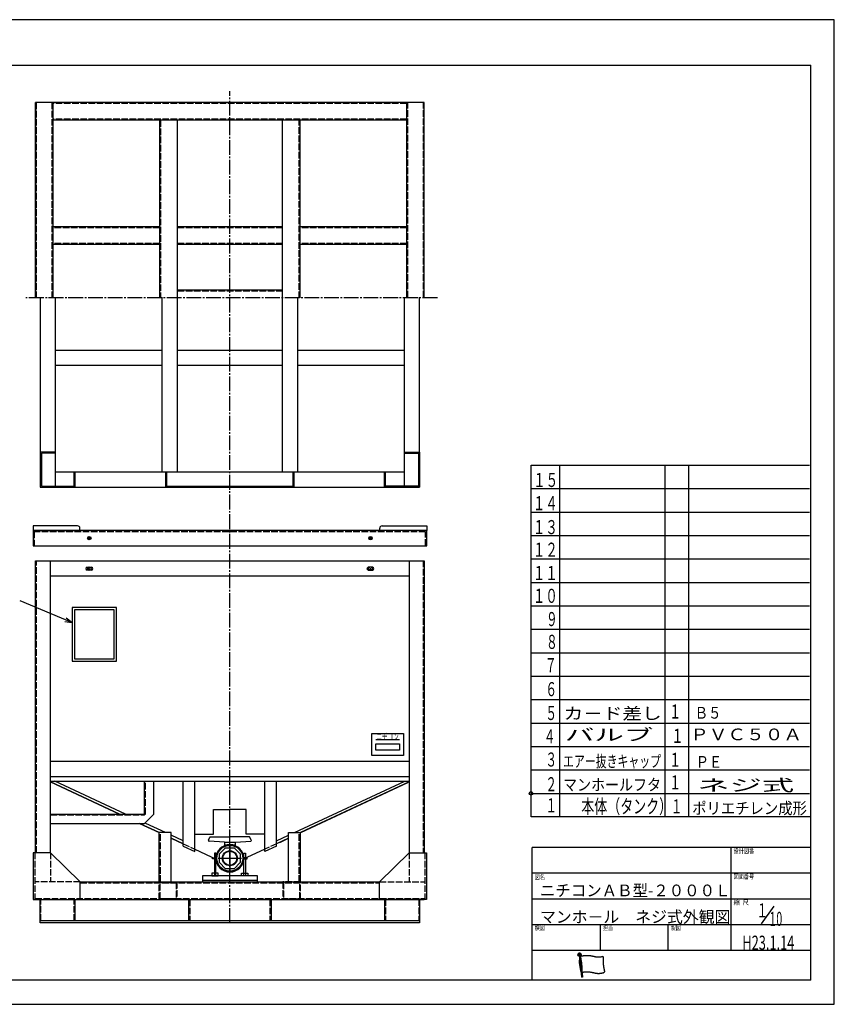
# Model space of a CAD drawing. Extents: x -2970 to 2970, y -2100 to 2100.
# Drawn here: x -507 to 2970, y -2100 to 2100 of the extents above; entities that cross this region are included whole.
import ezdxf
from ezdxf.enums import TextEntityAlignment as Align

# ---------------------------------------------------------------- set-up
doc = ezdxf.new("R2010")
doc.units = 0
doc.header["$LTSCALE"] = 10
doc.header["$MEASUREMENT"] = 0
doc.header["$PDMODE"] = 32
doc.header["$PDSIZE"] = 15
for name, pattern in [('1点鎖線A', [8.4, 6.3, -0.7, 0.7, -0.7]), ('点線A', [1.4, 0.7, -0.7]), ('破線A', [3.5, 2.8, -0.7])]:
    doc.linetypes.add(name, pattern=pattern)
for name, color, linetype in [('寸法線', 29, 'CONTINUOUS'), ('文字', 13, 'CONTINUOUS'), ('補助線', 1, '点線A'), ('ﾚｲﾔ1', 7, 'CONTINUOUS'), ('ﾚｲﾔ11_ﾊｯﾁﾝｸﾞ_', 191, 'CONTINUOUS'), ('ﾚｲﾔ1_図形線、太_', 141, 'CONTINUOUS'), ('ﾚｲﾔ2_図形線、細_', 115, 'CONTINUOUS'), ('ﾚｲﾔ3', 15, 'CONTINUOUS'), ('ﾚｲﾔ5', 2, 'CONTINUOUS'), ('ﾚｲﾔ9__文字_', 147, 'CONTINUOUS')]:
    doc.layers.add(name, color=color, linetype=linetype)
doc.styles.add('TEXTSTYLE13', font='MONOTXT', dxfattribs={"width": 0.888889, "height": 20, "bigfont": 'BIGFONT'})
doc.styles.add('TEXTSTYLE14', font='MONOTXT', dxfattribs={"width": 0.888889, "height": 20, "bigfont": 'BIGFONT'})
doc.styles.add('TEXTSTYLE16', font='MONOTXT', dxfattribs={"width": 0.888889, "height": 20, "bigfont": 'BIGFONT'})
doc.styles.add('TEXTSTYLE17', font='MONOTXT', dxfattribs={"width": 0.888889, "height": 20, "bigfont": 'BIGFONT'})
doc.styles.add('TEXTSTYLE18', font='MONOTXT', dxfattribs={"width": 0.888889, "height": 20, "bigfont": 'BIGFONT'})
doc.styles.add('TEXTSTYLE19', font='MONOTXT', dxfattribs={"width": 0.888889, "height": 20, "bigfont": 'BIGFONT'})
doc.styles.add('TEXTSTYLE20', font='MONOTXT', dxfattribs={"width": 0.888889, "height": 20, "bigfont": 'BIGFONT'})
doc.styles.add('TEXTSTYLE27', font='MONOTXT', dxfattribs={"width": 0.8, "height": 50, "bigfont": 'BIGFONT'})
doc.styles.add('TEXTSTYLE28', font='MONOTXT', dxfattribs={"width": 0.888889, "height": 60, "bigfont": 'BIGFONT'})
doc.styles.add('TEXTSTYLE29', font='MONOTXT', dxfattribs={"width": 0.888889, "height": 60, "bigfont": 'BIGFONT'})
doc.styles.add('TEXTSTYLE30', font='MONOTXT', dxfattribs={"width": 0.888889, "height": 60, "bigfont": 'BIGFONT'})
doc.styles.add('TEXTSTYLE31', font='MONOTXT', dxfattribs={"width": 0.888889, "height": 60, "bigfont": 'BIGFONT'})
doc.styles.add('TEXTSTYLE32', font='MONOTXT', dxfattribs={"width": 0.888889, "height": 60, "bigfont": 'BIGFONT'})
doc.styles.add('TEXTSTYLE33', font='MONOTXT', dxfattribs={"width": 0.888889, "height": 60, "bigfont": 'BIGFONT'})
doc.styles.add('TEXTSTYLE34', font='MONOTXT', dxfattribs={"width": 0.888889, "height": 60, "bigfont": 'BIGFONT'})
doc.styles.add('TEXTSTYLE35', font='MONOTXT', dxfattribs={"width": 0.888889, "height": 60, "bigfont": 'BIGFONT'})
doc.styles.add('TEXTSTYLE36', font='MONOTXT', dxfattribs={"width": 0.888889, "height": 60, "bigfont": 'BIGFONT'})
doc.styles.add('TEXTSTYLE37', font='MONOTXT', dxfattribs={"width": 0.888889, "height": 60, "bigfont": 'BIGFONT'})
doc.styles.add('TEXTSTYLE38', font='MONOTXT', dxfattribs={"width": 0.888889, "height": 60, "bigfont": 'BIGFONT'})
doc.styles.add('TEXTSTYLE39', font='MONOTXT', dxfattribs={"width": 0.888889, "height": 60, "bigfont": 'BIGFONT'})
doc.styles.add('TEXTSTYLE40', font='MONOTXT', dxfattribs={"width": 0.888889, "height": 60, "bigfont": 'BIGFONT'})
doc.styles.add('TEXTSTYLE41', font='MONOTXT', dxfattribs={"width": 0.888889, "height": 60, "bigfont": 'BIGFONT'})
doc.styles.add('TEXTSTYLE42', font='MONOTXT', dxfattribs={"width": 0.888889, "height": 60, "bigfont": 'BIGFONT'})
doc.styles.add('TEXTSTYLE43', font='MONOTXT', dxfattribs={"width": 0.888889, "height": 60, "bigfont": 'BIGFONT'})
doc.styles.add('TEXTSTYLE44', font='MONOTXT', dxfattribs={"width": 0.888889, "height": 60, "bigfont": 'BIGFONT'})
doc.styles.add('TEXTSTYLE45', font='MONOTXT', dxfattribs={"width": 0.8, "height": 50, "bigfont": 'BIGFONT'})
doc.styles.add('TEXTSTYLE46', font='MONOTXT', dxfattribs={"width": 0.8, "height": 50, "bigfont": 'BIGFONT'})
doc.styles.add('TEXTSTYLE47', font='MONOTXT', dxfattribs={"width": 0.8, "height": 50, "bigfont": 'BIGFONT'})
doc.styles.add('TEXTSTYLE49', font='MONOTXT', dxfattribs={"width": 0.888889, "height": 60, "bigfont": 'BIGFONT'})
doc.styles.add('TEXTSTYLE50', font='MONOTXT', dxfattribs={"width": 0.8, "height": 50, "bigfont": 'BIGFONT'})
doc.styles.add('TEXTSTYLE51', font='MONOTXT', dxfattribs={"width": 0.888889, "height": 60, "bigfont": 'BIGFONT'})
doc.styles.add('TEXTSTYLE52', font='MONOTXT', dxfattribs={"width": 0.888889, "height": 60, "bigfont": 'BIGFONT'})
doc.styles.add('TEXTSTYLE54', font='MONOTXT', dxfattribs={"width": 0.8, "height": 50, "bigfont": 'BIGFONT'})
doc.styles.add('TEXTSTYLE55', font='MONOTXT', dxfattribs={"width": 0.8, "height": 50, "bigfont": 'BIGFONT'})
doc.styles.add('TEXTSTYLE56', font='MONOTXT', dxfattribs={"width": 0.8, "height": 50, "bigfont": 'BIGFONT'})
doc.styles.add('TEXTSTYLE57', font='MONOTXT', dxfattribs={"height": 60, "bigfont": 'BIGFONT'})
doc.styles.add('TEXTSTYLE58', font='MONOTXT', dxfattribs={"height": 60, "bigfont": 'BIGFONT'})
doc.styles.add('TEXTSTYLE60', font='MONOTXT', dxfattribs={"height": 60, "bigfont": 'BIGFONT'})
doc.styles.add('TEXTSTYLE62', font='MONOTXT', dxfattribs={"width": 0.888889, "height": 60, "bigfont": 'BIGFONT'})
doc.styles.add('TEXTSTYLE63', font='MONOTXT', dxfattribs={"width": 0.888889, "height": 60, "bigfont": 'BIGFONT'})
doc.styles.add('TEXTSTYLE65', font='MONOTXT', dxfattribs={"width": 0.8, "height": 50, "bigfont": 'BIGFONT'})
doc.styles.add('TEXTSTYLE66', font='MONOTXT', dxfattribs={"width": 0.888889, "height": 50, "bigfont": 'BIGFONT'})
doc.styles.add('TEXTSTYLE67', font='MONOTXT', dxfattribs={"width": 0.888889, "height": 50, "bigfont": 'BIGFONT'})
doc.styles.add('TEXTSTYLE89', font='MONOTXT', dxfattribs={"width": 0.888889, "height": 30, "bigfont": 'BIGFONT'})

# ---------------------------------------------------------------- blocks, each defined once
blk = doc.blocks.new('HAT_0001', base_point=(1840.25, -1853.75))
at = {"layer": 'ﾚｲﾔ11_ﾊｯﾁﾝｸﾞ_'}
for p, q in [((1833.25, -1854), (1840.5, -1846.75)), ((1833.5, -1855.5), (1841.75, -1847)), ((1833.5, -1854.75), (1841.25, -1847)), ((1833.5, -1853), (1839.5, -1847)), ((1833.5, -1852), (1838.5, -1847.25)), ((1833.75, -1856), (1842.5, -1847.25)), ((1834, -1856.75), (1843, -1847.5)), ((1834.25, -1857.25), (1843.75, -1847.75)), ((1834.25, -1850.5), (1837, -1847.75)), ((1834.5, -1857.75), (1844.25, -1848)), ((1836.25, -1848), (1846, -1857.75)), ((1837, -1847.75), (1846.5, -1857.25)), ((1837.5, -1847.5), (1846.75, -1856.75)), ((1838, -1847.25), (1847, -1856)), ((1838.75, -1847), (1847, -1855.5)), ((1839.5, -1847), (1847.25, -1854.75)), ((1840.25, -1846.75), (1847.25, -1854)), ((1841, -1847), (1847.25, -1853)), ((1842, -1847), (1847, -1852)), ((1843.5, -1847.5), (1846.5, -1850.75)), ((1833.25, -1853.25), (1840.75, -1860.75)), ((1833.25, -1854), (1840, -1860.75)), ((1833.5, -1851.75), (1842.25, -1860.5)), ((1833.5, -1852.5), (1841.5, -1860.75)), ((1833.5, -1855), (1839, -1860.75)), ((1833.75, -1851.25), (1842.75, -1860.25)), ((1833.75, -1856.25), (1838, -1860.5)), ((1834, -1850.75), (1843.5, -1860)), ((1834.25, -1850.25), (1844, -1859.75)), ((1834.5, -1858), (1836.25, -1859.5)), ((1834.75, -1858.25), (1844.75, -1848.5)), ((1834.75, -1849.75), (1844.5, -1859.5)), ((1835, -1849.25), (1845, -1859)), ((1835.25, -1858.75), (1845, -1848.75)), ((1835.5, -1848.75), (1845.25, -1858.75)), ((1835.75, -1859), (1845.5, -1849.25)), ((1836, -1848.5), (1845.75, -1858.25)), ((1836.25, -1859.5), (1846, -1849.75)), ((1836.5, -1859.75), (1846.25, -1850.25)), ((1837.25, -1860), (1846.5, -1850.75)), ((1837.75, -1860.25), (1846.75, -1851.25)), ((1838.25, -1860.5), (1847, -1851.75)), ((1839, -1860.75), (1847.25, -1852.5)), ((1839.75, -1860.75), (1847.25, -1853.25)), ((1840.5, -1860.75), (1847.25, -1854)), ((1841.5, -1860.75), (1847.25, -1855)), ((1842.5, -1860.5), (1847, -1856)), ((1844.25, -1859.75), (1846.25, -1857.75))]:
    blk.add_line(p, q, dxfattribs=at)
blk = doc.blocks.new('HAT_0002', base_point=(1846.75, -1904.62))
at = {"layer": 'ﾚｲﾔ11_ﾊｯﾁﾝｸﾞ_'}
for p, q in [((1840.25, -1861), (1840.5, -1860.75)), ((1840.25, -1861.25), (1844.75, -1865.5)), ((1840.5, -1863.25), (1844.25, -1859.75)), ((1840.5, -1862.5), (1843, -1860.25)), ((1840.5, -1861.75), (1841.75, -1860.5)), ((1840.5, -1862), (1844.75, -1866.5)), ((1840.5, -1863), (1845, -1867.25)), ((1840.5, -1864), (1845, -1868.25)), ((1840.75, -1864), (1844.25, -1860.5)), ((1840.75, -1860.75), (1844.5, -1864.5)), ((1840.75, -1864.75), (1844.25, -1861.25)), ((1840.75, -1865.5), (1844.5, -1862)), ((1840.75, -1864.75), (1845, -1869.25)), ((1840.75, -1865.75), (1845.25, -1870.25)), ((1841, -1866.25), (1844.5, -1862.75)), ((1841, -1867), (1844.5, -1863.5)), ((1841, -1867.75), (1844.5, -1864.25)), ((1841, -1866.75), (1845.25, -1871)), ((1841, -1867.5), (1845.25, -1872)), ((1841, -1868.5), (1845.5, -1873)), ((1841.25, -1868.5), (1844.75, -1865)), ((1841.25, -1869.25), (1844.75, -1865.75)), ((1841.25, -1870), (1844.75, -1866.5)), ((1841.25, -1870.75), (1845, -1867.25)), ((1841.25, -1869.5), (1845.5, -1873.75)), ((1841.25, -1870.5), (1845.75, -1874.75)), ((1841.25, -1871.25), (1845.75, -1875.75)), ((1841.5, -1860.5), (1844.5, -1863.75)), ((1841.5, -1871.5), (1845, -1868)), ((1841.5, -1872.5), (1845, -1868.75)), ((1841.5, -1873), (1845.25, -1869.5)), ((1841.5, -1872.25), (1845.75, -1876.75)), ((1841.5, -1873.25), (1846, -1877.5)), ((1841.75, -1874), (1845.25, -1870.25)), ((1841.75, -1874.75), (1845.25, -1871)), ((1841.75, -1875.5), (1845.5, -1871.75)), ((1841.75, -1874), (1846, -1878.5)), ((1841.75, -1875), (1846, -1879.5)), ((1841.75, -1876), (1846.25, -1880.25)), ((1842, -1860.25), (1844.5, -1862.75)), ((1842, -1876.25), (1845.5, -1872.5)), ((1842, -1877), (1845.5, -1873.25)), ((1842, -1877.75), (1845.75, -1874)), ((1842, -1878.5), (1845.75, -1874.75)), ((1842, -1877), (1846.25, -1881.25)), ((1842, -1877.75), (1846.5, -1882.25)), ((1842, -1878.75), (1846.5, -1883.25)), ((1842.25, -1879.25), (1845.75, -1875.5)), ((1842.25, -1880), (1845.75, -1876.25)), ((1842.25, -1879.75), (1846.5, -1884)), ((1842.25, -1880.5), (1846.75, -1885)), ((1842.5, -1880.75), (1846, -1877)), ((1842.5, -1881.5), (1846, -1878)), ((1842.5, -1882.25), (1846, -1878.5)), ((1842.5, -1883), (1846.25, -1879.25)), ((1842.5, -1881.5), (1846.75, -1886)), ((1842.5, -1882.5), (1847, -1886.75)), ((1842.5, -1883.5), (1847, -1887.75)), ((1842.75, -1860.25), (1844.25, -1861.75)), ((1842.75, -1883.75), (1846.25, -1880.25)), ((1842.75, -1884.5), (1846.25, -1881)), ((1842.75, -1885.25), (1846.5, -1881.75)), ((1842.75, -1884.25), (1847, -1888.75)), ((1842.75, -1885.25), (1847.25, -1889.75)), ((1842.75, -1886.25), (1847.25, -1890.5)), ((1843, -1886), (1846.5, -1882.5)), ((1843, -1886.75), (1846.5, -1883.25)), ((1843, -1887.5), (1846.75, -1884)), ((1843, -1888.25), (1846.75, -1884.75)), ((1843, -1887), (1847.25, -1891.5)), ((1843, -1888), (1847.5, -1892.5)), ((1843.25, -1860), (1844.25, -1861)), ((1843.25, -1889), (1846.75, -1885.5)), ((1843.25, -1889.75), (1846.75, -1886.25)), ((1843.25, -1890.5), (1847, -1887)), ((1843.25, -1889), (1847.5, -1893.25)), ((1843.25, -1890), (1847.75, -1894.25)), ((1843.5, -1891.25), (1847, -1887.75)), ((1843.5, -1892), (1847, -1888.5)), ((1843.5, -1892.75), (1847.25, -1889.25)), ((1843.75, -1893.5), (1847.25, -1890)), ((1844, -1859.75), (1844, -1860)), ((1843.25, -1890.75), (1847.75, -1895.25)), ((1843.5, -1891.75), (1847.75, -1896)), ((1843.5, -1892.75), (1848, -1897)), ((1843.5, -1893.5), (1848, -1898)), ((1843.75, -1894.25), (1847.25, -1890.75)), ((1843.75, -1895), (1847.5, -1891.5)), ((1843.75, -1894.5), (1848, -1899)), ((1843.75, -1895.5), (1848.25, -1899.75)), ((1844, -1895.75), (1847.5, -1892.25)), ((1844, -1896.5), (1847.5, -1893)), ((1844, -1897.25), (1847.75, -1893.75)), ((1844, -1896.25), (1848.25, -1900.75)), ((1844, -1897.25), (1848.5, -1901.75)), ((1844, -1898.25), (1848.5, -1902.5)), ((1844.25, -1898), (1847.75, -1894.5)), ((1844.25, -1898.75), (1847.75, -1895.25)), ((1844.25, -1899.5), (1847.75, -1896)), ((1844.25, -1899.25), (1848.5, -1903.5)), ((1844.25, -1900), (1848.75, -1904.5)), ((1844.5, -1900.25), (1848, -1896.75)), ((1844.5, -1901), (1848, -1897.5)), ((1844.5, -1901.75), (1848, -1898.25)), ((1844.5, -1902.5), (1848.25, -1899)), ((1844.5, -1901), (1848.75, -1905.5)), ((1844.5, -1902), (1848.75, -1906.25)), ((1844.5, -1902.75), (1849, -1907.25)), ((1844.75, -1903.25), (1848.25, -1899.75)), ((1844.75, -1904), (1848.25, -1900.5)), ((1844.75, -1904.75), (1848.5, -1901.25)), ((1844.75, -1903.75), (1849, -1908.25)), ((1844.75, -1904.75), (1849.25, -1909)), ((1844.75, -1905.75), (1849.25, -1910)), ((1845, -1905.5), (1848.5, -1902)), ((1845, -1906.25), (1848.5, -1902.75)), ((1845, -1907), (1848.75, -1903.5)), ((1845, -1906.5), (1849.25, -1911)), ((1845, -1907.5), (1849.5, -1912)), ((1845.25, -1908), (1848.75, -1904.25)), ((1845.25, -1908.75), (1848.75, -1905)), ((1845.25, -1909.5), (1848.75, -1905.75)), ((1845.25, -1908.5), (1849.5, -1912.75)), ((1845.25, -1909.25), (1849.75, -1913.75)), ((1845.25, -1910.25), (1849.75, -1914.75)), ((1845.5, -1910.25), (1849, -1906.5)), ((1845.5, -1911), (1849, -1907.25)), ((1845.5, -1911.75), (1849, -1908)), ((1845.5, -1912.5), (1849.25, -1908.75)), ((1845.5, -1911.25), (1849.75, -1915.5)), ((1845.5, -1912.25), (1850, -1916.5)), ((1845.5, -1913), (1850, -1917.5)), ((1845.75, -1913.25), (1849.25, -1909.5)), ((1845.75, -1914), (1849.25, -1910.25)), ((1845.75, -1914.75), (1849.5, -1911)), ((1845.75, -1914), (1850, -1918.5)), ((1845.75, -1915), (1850.25, -1919.25)), ((1846, -1915.5), (1849.5, -1912)), ((1846, -1916.25), (1849.5, -1912.5)), ((1846, -1917), (1849.75, -1913.5)), ((1846, -1915.75), (1850.25, -1920.25)), ((1846, -1916.75), (1850.5, -1921.25)), ((1846, -1917.75), (1850.5, -1922)), ((1846.25, -1917.75), (1849.75, -1914.25)), ((1846.25, -1918.5), (1849.75, -1915)), ((1846.25, -1919.25), (1849.75, -1915.75)), ((1846.25, -1918.5), (1850.5, -1923)), ((1846.25, -1919.5), (1850.75, -1924)), ((1846.25, -1920.5), (1850.75, -1925)), ((1846.5, -1920), (1850, -1916.5)), ((1846.5, -1920.75), (1850, -1917.25)), ((1846.5, -1921.5), (1850, -1918)), ((1846.5, -1922.25), (1850.25, -1918.75)), ((1846.5, -1921.5), (1850.75, -1925.75)), ((1846.5, -1922.25), (1851, -1926.75)), ((1846.75, -1923), (1850.25, -1919.5)), ((1846.75, -1923.75), (1850.25, -1920.25)), ((1846.75, -1924.5), (1850.5, -1921)), ((1846.75, -1923.25), (1851, -1927.75)), ((1846.75, -1924.25), (1851.25, -1928.5)), ((1846.75, -1925), (1851.25, -1929.5)), ((1847, -1925.25), (1850.5, -1921.75)), ((1847, -1926), (1850.5, -1922.5)), ((1847, -1926.75), (1850.75, -1923.25)), ((1847, -1926), (1851.25, -1930.5)), ((1847, -1927), (1851.5, -1931.25)), ((1847.25, -1927.5), (1850.75, -1924)), ((1847.25, -1928.25), (1850.75, -1924.75)), ((1847.25, -1929), (1851, -1925.5)), ((1847.25, -1929.75), (1851, -1926.25)), ((1847.25, -1928), (1851.5, -1932.25)), ((1847.25, -1928.75), (1851.5, -1933.25)), ((1847.25, -1929.75), (1851.75, -1934.25)), ((1847.5, -1930.5), (1851, -1927)), ((1847.5, -1931.25), (1851, -1927.75)), ((1847.5, -1930.75), (1851.75, -1935)), ((1847.5, -1931.5), (1852, -1936)), ((1847.75, -1932), (1851.25, -1928.5)), ((1847.75, -1932.75), (1851.25, -1929.25)), ((1847.75, -1933.5), (1851.25, -1930)), ((1847.75, -1934.25), (1851.5, -1930.75)), ((1848, -1935), (1851.5, -1931.5)), ((1847.5, -1932.5), (1852, -1937)), ((1847.75, -1933.5), (1852, -1937.75)), ((1847.75, -1934.5), (1852.25, -1938.75)), ((1848, -1935.75), (1851.5, -1932.25)), ((1848, -1936.5), (1851.75, -1933)), ((1848, -1935.25), (1852.25, -1939.75)), ((1848, -1936.25), (1852.5, -1940.75)), ((1848, -1937.25), (1852.5, -1941.5)), ((1848.25, -1937.25), (1851.75, -1933.75)), ((1848.25, -1938), (1851.75, -1934.5)), ((1848.25, -1938.75), (1852, -1935.25)), ((1848.25, -1939.75), (1852, -1936)), ((1848.25, -1938), (1852.5, -1942.5)), ((1848.25, -1939), (1852.75, -1943.5)), ((1848.25, -1940), (1852.75, -1944.25)), ((1848.5, -1940.25), (1852, -1936.75)), ((1848.5, -1941), (1852, -1937.5)), ((1848.5, -1942), (1852.25, -1938.25)), ((1848.5, -1941), (1852.75, -1945.25)), ((1848.5, -1941.75), (1853, -1946.25)), ((1848.75, -1942.75), (1852.25, -1939)), ((1848.75, -1943.5), (1852.25, -1939.75)), ((1848.75, -1944.25), (1852.5, -1940.5)), ((1848.75, -1942.75), (1853, -1947.25)), ((1848.75, -1943.75), (1853.25, -1948)), ((1848.75, -1944.5), (1853.25, -1949)), ((1849, -1945), (1852.5, -1941.25)), ((1849, -1945.75), (1852.5, -1942)), ((1849, -1946.5), (1852.75, -1942.75)), ((1849, -1945.5), (1852.5, -1949.25)), ((1849, -1946.5), (1851.75, -1949.25)), ((1849, -1947.5), (1851, -1949.25)), ((1849.25, -1947.25), (1852.75, -1943.5)), ((1849.25, -1948), (1852.75, -1944.25)), ((1849.25, -1948.75), (1853, -1945)), ((1849.25, -1948.25), (1850.25, -1949.5)), ((1849.25, -1949.25), (1849.5, -1949.5)), ((1849.5, -1949.5), (1853, -1945.75)), ((1850.25, -1949.5), (1853, -1946.5)), ((1851, -1949.5), (1853.25, -1947.25)), ((1852, -1949.25), (1853.25, -1948)), ((1853, -1949.25), (1853.25, -1948.75))]:
    blk.add_line(p, q, dxfattribs=at)
blk = doc.blocks.new('Ａ２用', base_point=(2870, -2000))
at = {"layer": 'ﾚｲﾔ1_図形線、太_'}
for p, q in [((-2813.6842, -1963.152325), (-2813.6842, 1940.30075)), ((-2813.6842, 1940.30075), (2827.754025, 1940.30075)), ((2827.754025, -1963.152325), (2827.754025, 1940.30075)), ((2827.754025, -1397.38975), (1637.754025, -1397.38975)), ((1637.754025, -1963.152325), (1637.754025, -1397.38975)), ((2827.754025, -1963.152325), (-2813.6842, -1963.152325))]:
    blk.add_line(p, q, dxfattribs=at)
at = {"layer": 'ﾚｲﾔ2_図形線、細_'}
for p, q in [((2487.754025, -1836.5367), (2487.754025, -1397.38975)), ((2827.754025, -1507.38975), (1637.754025, -1507.38975)), ((2827.754025, -1617.38975), (1637.754025, -1617.38975)), ((2827.754025, -1727.38975), (1637.754025, -1727.38975)), ((1927.754025, -1728.02845), (1927.754025, -1836.5367)), ((2217.754025, -1728.02845), (2217.754025, -1836.5367)), ((2827.754025, -1837.38975), (1637.754025, -1837.38975)), ((1840.332775, -1861.597925), (1849.39395, -1950.274125)), ((1844.1591, -1860.483125), (1853.297925, -1949.919225)), ((1941.314425, -1931.547825), (1947.3478, -1927.9151)), ((1853.297925, -1949.919225), (1849.39395, -1950.274125))]:
    blk.add_line(p, q, dxfattribs=at)
for points in [[(1845.793656, -1860.234111), (1847.428156, -1859.986641), (1849.062543, -1859.742259), (1850.696761, -1859.502508), (1852.330753, -1859.268933), (1853.964463, -1859.043078), (1855.597835, -1858.826486), (1857.230813, -1858.620702), (1858.863339, -1858.427269), (1860.495358, -1858.247731), (1862.126813, -1858.083632), (1863.757648, -1857.936517), (1865.387806, -1857.807928), (1867.017231, -1857.69941), (1868.645867, -1857.612507), (1870.273657, -1857.548763), (1871.900545, -1857.509721), (1873.526474, -1857.496926), (1875.151389, -1857.511922), (1876.775232, -1857.556251), (1878.397947, -1857.631459), (1880.019479, -1857.73909), (1881.63977, -1857.880686), (1883.258765, -1858.057766), (1884.876459, -1858.269977), (1886.492935, -1858.513893), (1888.108279, -1858.7858), (1889.722581, -1859.081984), (1891.335929, -1859.398732), (1892.948413, -1859.732331), (1894.56012, -1860.079067), (1896.171139, -1860.435227), (1897.781559, -1860.797097), (1899.391469, -1861.160965), (1901.000956, -1861.523116), (1902.61011, -1861.879836), (1904.21902, -1862.227414), (1905.827773, -1862.562135), (1907.436459, -1862.880286), (1909.045166, -1863.178153), (1910.653983, -1863.452023), (1912.262998, -1863.698182), (1913.8723, -1863.912918), (1915.481978, -1864.092516), (1917.09212, -1864.233264), (1918.702815, -1864.331448), (1920.314151, -1864.383354), (1921.926217, -1864.38527), (1923.539069, -1864.335195), (1925.15266, -1864.236499), (1926.766922, -1864.093603), (1928.381789, -1863.910927), (1929.997193, -1863.69289), (1931.613067, -1863.443913), (1933.229345, -1863.168415), (1934.845958, -1862.870818), (1936.46284, -1862.55554), (1938.079923, -1862.227002), (1939.69714, -1861.889623), (1941.314425, -1861.547825)], [(1941.260935, -1863.22609), (1941.208448, -1864.904261), (1941.157967, -1866.582244), (1941.110494, -1868.259947), (1941.067034, -1869.937275), (1941.028587, -1871.614134), (1940.996158, -1873.290432), (1940.97075, -1874.966074), (1940.953364, -1876.640966), (1940.945005, -1878.315016), (1940.946675, -1879.988129), (1940.959376, -1881.660212), (1940.984112, -1883.331171), (1941.021887, -1885.000912), (1941.073701, -1886.669341), (1941.14056, -1888.336366), (1941.223464, -1890.001892), (1941.323418, -1891.665826), (1941.441424, -1893.328074), (1941.578486, -1894.988542), (1941.735582, -1896.647139), (1941.912827, -1898.303854), (1942.109229, -1899.95878), (1942.323724, -1901.612017), (1942.555248, -1903.263663), (1942.802735, -1904.913818), (1943.065123, -1906.562581), (1943.341346, -1908.210053), (1943.63034, -1909.856331), (1943.931041, -1911.501516), (1944.242385, -1913.145707), (1944.563308, -1914.789004), (1944.892744, -1916.431506), (1945.229631, -1918.073311), (1945.572903, -1919.71452), (1945.921497, -1921.355233), (1946.274348, -1922.995547), (1946.630391, -1924.635564), (1946.988564, -1926.275382), (1947.3478, -1927.9151)], [(1851.204275, -1929.42995), (1852.33075, -1929.268925), (1853.964475, -1929.043075), (1855.597825, -1928.826475), (1857.230825, -1928.6207), (1858.86335, -1928.427275), (1860.49535, -1928.247725), (1862.126825, -1928.083625), (1863.75765, -1927.936525), (1865.3878, -1927.807925), (1867.017225, -1927.6994), (1868.645875, -1927.6125), (1870.27365, -1927.548775), (1871.90055, -1927.509725), (1873.526475, -1927.496925), (1875.1514, -1927.511925), (1876.775225, -1927.55625), (1878.39795, -1927.63145), (1880.019475, -1927.7391), (1881.639775, -1927.880675), (1883.258775, -1928.057775), (1884.87645, -1928.269975), (1886.492925, -1928.5139), (1888.108275, -1928.7858), (1889.722575, -1929.081975), (1891.335925, -1929.398725), (1892.948425, -1929.732325), (1894.560125, -1930.079075), (1896.17115, -1930.435225), (1897.78155, -1930.7971), (1899.391475, -1931.160975), (1901.00095, -1931.523125), (1902.6101, -1931.879825), (1904.219025, -1932.227425), (1905.827775, -1932.562125), (1907.43645, -1932.880275), (1909.045175, -1933.17815), (1910.653975, -1933.452025), (1912.263, -1933.698175), (1913.8723, -1933.912925), (1915.481975, -1934.092525), (1917.092125, -1934.233275), (1918.702825, -1934.33145), (1920.31415, -1934.38335), (1921.926225, -1934.385275), (1923.539075, -1934.3352), (1925.15265, -1934.2365), (1926.766925, -1934.0936), (1928.3818, -1933.910925), (1929.9972, -1933.6929), (1931.613075, -1933.443925), (1933.22935, -1933.168425), (1934.84595, -1932.870825), (1936.46285, -1932.55555), (1938.079925, -1932.227), (1939.69715, -1931.889625), (1941.314425, -1931.547825)]]:
    blk.add_lwpolyline(points, dxfattribs=at)
blk.add_circle((1840.332775, -1854.597925), 7, dxfattribs=at)
for centre, radius, start, end in [((1979.892681, -1883.300833), 140.73162, 171.968825, 199.699962), ((1706.726282, -1910.902839), 144.653022, 354.529048, 377.13973)]:
    blk.add_arc(centre, radius, start, end, dxfattribs=at)
at = {"layer": 'ﾚｲﾔ11_ﾊｯﾁﾝｸﾞ_'}
for name, p in [('HAT_0001', (1840.25, -1853.75)), ('HAT_0002', (1846.75, -1904.625))]:
    blk.add_blockref(name, p, dxfattribs=at)
at = {"layer": 'ﾚｲﾔ9__文字_'}
for s, style, p, p2 in [('設計図番', 'TEXTSTYLE13', (2497.75, -1422.25), (2585.25, -1422.25)), ('図名', 'TEXTSTYLE17', (1649.75, -1533.5), (1692.25, -1533.5)), ('図面番号', 'TEXTSTYLE14', (2497.75, -1531.25), (2585.25, -1531.25)), ('縮  尺', 'TEXTSTYLE16', (2497.75, -1641.5), (2562.75, -1641.5)), ('検図', 'TEXTSTYLE20', (1649.75, -1749.5), (1692.25, -1749.5)), ('担当', 'TEXTSTYLE18', (1940.25, -1749.5), (1982.75, -1749.5)), ('製図', 'TEXTSTYLE19', (2229.5, -1749.5), (2272, -1749.5))]:
    blk.add_text(s, height=20, dxfattribs=dict(at, style=style)).set_placement(p, p2, align=Align.FIT)
blk = doc.blocks.new('GRP_0001')
at = {"layer": '補助線', "linetype": 'CONTINUOUS'}
for p, q in [((390.31875, -1427.09745), (390.31875, -1527.09745)), ((340.31875, -1477.09745), (440.31875, -1477.09745))]:
    blk.add_line(p, q, dxfattribs=at)
blk = doc.blocks.new('GRP_0027')
at = {"layer": '寸法線', "linetype": 'CONTINUOUS'}
blk.add_line((-283.978425, -471.594325), (-505.054525, -378.885), dxfattribs=at)
blk.add_lwpolyline([(-313.70435, -467.548275), (-283.978425, -471.594325), (-307.6988, -453.2274)], dxfattribs=at)
blk = doc.blocks.new('GRP_0043')
at = {"layer": 'ﾚｲﾔ2_図形線、細_'}
blk.add_line((1113.907881, -972.48277), (1013.730031, -972.48277), dxfattribs=at)
for points in [[(996.709206, -944.55057), (1130.709206, -944.55057), (1130.709206, -1038.05057), (996.709206, -1038.05057), (996.709206, -944.55057)], [(1013.876056, -988.308845), (1113.907881, -988.308845), (1113.907881, -1016.31017), (1013.876056, -1016.31017), (1013.876056, -988.308845)]]:
    blk.add_lwpolyline(points, dxfattribs=at)
at = {"layer": 'ﾚｲﾔ2_図形線、細_', "style": 'TEXTSTYLE89'}
blk.add_text('ニチコン', height=30, dxfattribs=at).set_placement((1015.745881, -973.296795), (1110.745881, -973.296795), align=Align.FIT)

msp = doc.modelspace()

# ---------------------------------------------------------------- linework, layer by layer
at = {"layer": 'ﾚｲﾔ1', "linetype": 'CONTINUOUS'}
msp.add_lwpolyline([(-2970, -2100), (2970, -2100), (2970, 2100), (-2970, 2100), (-2970, -2100)], dxfattribs=at)
at = {"layer": 'ﾚｲﾔ3', "linetype": '1点鎖線A'}
for p, q in [((390.31875, -1752.7457), (390.31875, 1795.4477)), ((1276.014575, 913.25), (-485.462675, 913.25))]:
    msp.add_line(p, q, dxfattribs=at)
at = {"layer": 'ﾚｲﾔ3'}
for p in [(-209.68125, -111.72755), (990.31875, -111.72755), (-209.68125, -241.72755), (990.31875, -241.72755)]:
    msp.add_point(p, dxfattribs=at)
at = {"layer": 'ﾚｲﾔ5', "linetype": 'CONTINUOUS'}
for p, q in [((1220.31875, 1746.118525), (-439.68125, 1746.118525)), ((-439.68125, 1746.118525), (-439.68125, 916.118525)), ((-439.68125, 916.118525), (-439.68125, 1746.118525)), ((-364.68125, 1746.118525), (-364.68125, 916.118525)), ((1145.31875, 916.118525), (1145.31875, 1746.118525)), ((1220.31875, 916.118525), (1220.31875, 1746.118525)), ((1145.31875, 1671.118525), (-364.68125, 1671.118525)), ((90.31875, 1671.118525), (90.31875, 913.25)), ((165.31875, 1671.118525), (165.31875, 170.936875)), ((615.31875, 170.936875), (615.31875, 1671.118525)), ((690.31875, 913.25), (690.31875, 1671.118525)), ((90.31875, 1216.118525), (-364.68125, 1216.118525)), ((615.31875, 1216.118525), (165.31875, 1216.118525)), ((1145.31875, 1216.118525), (690.31875, 1216.118525)), ((90.31875, 1141.118525), (-364.68125, 1141.118525)), ((615.31875, 1141.118525), (165.31875, 1141.118525)), ((1145.31875, 1141.118525), (690.31875, 1141.118525)), ((165.31875, 945.86525), (165.31875, 913.36525)), ((615.31875, 945.86525), (165.31875, 945.86525)), ((615.31875, 913.36525), (615.31875, 945.86525)), ((-419.68125, 915.936875), (-419.68125, 105.936875)), ((-354.68125, 915.936875), (-354.68125, 110.817375)), ((100.31875, 915.936875), (100.31875, 170.936875)), ((680.31875, 170.936875), (680.31875, 915.936875)), ((1135.31875, 110.817375), (1135.31875, 915.936875)), ((1200.31875, 105.936875), (1200.31875, 915.936875)), ((-354.68125, 690.936875), (100.31875, 690.936875)), ((165.31875, 690.936875), (615.31875, 690.936875)), ((680.31875, 690.936875), (1135.31875, 690.936875)), ((-354.68125, 625.936875), (100.31875, 625.936875)), ((165.31875, 625.936875), (615.31875, 625.936875)), ((680.31875, 625.936875), (1135.31875, 625.936875)), ((-354.68125, 170.936875), (1135.31875, 170.936875)), ((115.31875, 170.5709), (115.31875, 105.936875)), ((120.31875, 170.936875), (120.31875, 110.5709)), ((660.31875, 110.5709), (660.31875, 170.936875)), ((665.31875, 105.936875), (665.31875, 170.5709)), ((1675.7735, -1300.1609), (1675.7735, 200.0141)), ((1675.9485, 200.0141), (2864.6985, 200.0141)), ((1798.7735, -1299.6609), (1798.7735, 200.0141)), ((2248.7735, -1299.6609), (2248.7735, 200.0141)), ((2348.7735, -1299.6609), (2348.7735, 200.0141)), ((-419.68125, 105.936875), (1200.31875, 105.936875)), ((115.31875, 105.936875), (665.31875, 105.936875)), ((665.31875, 105.936875), (115.31875, 105.936875)), ((120.31875, 110.5709), (660.31875, 110.5709)), ((1675.936, 100.0016), (2864.686, 100.0016)), ((1675.9235, -0.0109), (2864.6735, -0.0109)), ((1230.31875, -79.22755), (-449.68125, -79.22755)), ((-449.68125, -79.22755), (-449.68125, -144.22755)), ((1230.31875, -144.22755), (1230.31875, -79.22755)), ((1675.911, -100.0234), (2864.661, -100.0234)), ((-449.68125, -144.22755), (1230.31875, -144.22755)), ((-439.68125, -207.7457), (1220.31875, -207.7457)), ((-439.68125, -1453.191475), (-439.68125, -207.7457)), ((-374.68125, -1453.191475), (-374.68125, -207.7457)), ((1155.31875, -207.7457), (1155.31875, -1453.191475)), ((1220.31875, -207.7457), (1220.31875, -1453.191475)), ((1675.8985, -200.0359), (2864.6485, -200.0359)), ((-224.68125, -241.72755), (-224.68125, -241.72755)), ((-218.68125, -235.72755), (-200.68125, -235.72755)), ((-200.68125, -247.72755), (-218.68125, -247.72755)), ((-194.68125, -241.72755), (-194.68125, -241.72755)), ((975.31875, -241.72755), (975.31875, -241.72755)), ((999.31875, -235.72755), (981.31875, -235.72755)), ((981.31875, -247.72755), (999.31875, -247.72755)), ((1005.31875, -241.72755), (1005.31875, -241.72755)), ((-374.68125, -272.7457), (1155.31875, -272.7457)), ((1675.886, -300.0484), (2864.636, -300.0484)), ((1675.8735, -400.0609), (2864.6235, -400.0609)), ((1675.861, -500.0734), (2864.611, -500.0734)), ((1675.8485, -600.0859), (2864.5985, -600.0859)), ((1675.836, -700.0984), (2864.586, -700.0984)), ((1675.8235, -800.1109), (2864.5735, -800.1109)), ((1675.811, -900.1234), (2864.561, -900.1234)), ((1675.7985, -1000.1359), (2864.5485, -1000.1359)), ((-374.68125, -1062.7457), (1155.31875, -1062.7457)), ((-374.68125, -1127.7457), (1155.31875, -1127.7457)), ((1675.786, -1100.1484), (2864.536, -1100.1484)), ((-374.68125, -1147.7457), (1155.31875, -1147.7457)), ((-80.35245, -1288.4109), (-374.68125, -1151.163125)), ((-374.68125, -1151.163125), (-80.35245, -1288.4109)), ((-54.619475, -1288.4109), (-356.276975, -1147.7457)), ((26.023925, -1288.4109), (26.023925, -1148.4109)), ((66.023925, -1288.4109), (66.023925, -1148.4109)), ((190.7857, -1424.780275), (190.7857, -1147.7457)), ((240.7857, -1448.09565), (240.7857, -1147.7457)), ((539.8518, -1448.09565), (539.8518, -1147.7457)), ((589.8518, -1424.780275), (589.8518, -1147.7457)), ((665.583225, -1367.531075), (1136.914475, -1147.7457)), ((1155.31875, -1151.163125), (691.316225, -1367.531075)), ((692.885525, -1367.531075), (1150.565625, -1154.111325)), ((1675.7735, -1200.1609), (2864.5235, -1200.1609)), ((-373.976075, -1288.4109), (26.023925, -1288.4109)), ((66.023925, -1288.4109), (26.023925, -1328.4109)), ((2865.7735, -1299.6609), (1675.7735, -1299.6609)), ((1798.7735, -1299.6609), (1675.7735, -1299.6609)), ((2248.7735, -1299.6609), (1798.7735, -1299.6609)), ((2348.7735, -1299.6609), (2248.7735, -1299.6609)), ((-373.976075, -1328.4109), (26.023925, -1328.4109)), ((89.3213, -1367.531075), (5.427825, -1328.4109)), ((5.427825, -1328.4109), (89.3213, -1367.531075)), ((115.054275, -1367.531075), (31.1608, -1328.4109)), ((89.3213, -1577.8411), (89.3213, -1367.531075)), ((139.3213, -1367.531075), (89.3213, -1367.531075)), ((139.3213, -1577.8411), (139.3213, -1367.531075)), ((190.7857, -1402.845225), (139.3213, -1378.846975)), ((306.849325, -1385.305075), (390.31875, -1385.305075)), ((473.788175, -1385.305075), (390.31875, -1385.305075)), ((589.8518, -1402.845225), (641.3162, -1378.846975)), ((641.3162, -1577.8411), (641.3162, -1367.531075)), ((641.3162, -1367.531075), (691.3162, -1367.531075)), ((691.3162, -1577.8411), (691.3162, -1367.531075)), ((190.7857, -1414.8447), (139.3213, -1390.84645)), ((139.3213, -1390.84645), (190.7857, -1414.8447)), ((190.7857, -1424.780275), (240.7857, -1448.09565)), ((298.853575, -1400.371025), (305.0217, -1386.4928)), ((366.827525, -1408.54845), (301.413525, -1404.58395)), ((368.94055, -1408.54845), (413.31425, -1408.54845)), ((368.94055, -1421.22665), (368.94055, -1408.54845)), ((413.31425, -1421.22665), (368.94055, -1421.22665)), ((373.166625, -1421.22665), (373.166625, -1425.452725)), ((409.0882, -1421.22665), (409.0882, -1425.452725)), ((413.31425, -1408.54845), (413.31425, -1421.22665)), ((413.809975, -1408.54845), (479.223975, -1404.58395)), ((481.783925, -1400.371025), (475.6158, -1386.4928)), ((589.8518, -1424.780275), (539.8518, -1448.09565)), ((641.3162, -1390.846475), (589.8518, -1414.844725)), ((603.50295, -1409.21085), (641.3162, -1391.57825)), ((-374.68125, -1453.191475), (-248.466575, -1577.7457)), ((240.7857, -1438.160075), (335.44345, -1482.299725)), ((330.362075, -1455.362075), (324.155175, -1455.362075)), ((324.155175, -1455.362075), (324.155175, -1551.6638)), ((330.362075, -1551.6638), (330.362075, -1455.362075)), ((539.8518, -1438.1601), (444.7548, -1482.50455)), ((450.275425, -1551.6638), (450.275425, -1455.362075)), ((450.275425, -1455.362075), (456.482325, -1455.362075)), ((456.482325, -1455.362075), (456.482325, -1551.6638)), ((1155.31875, -1453.191475), (1029.104075, -1577.7457)), ((-248.466575, -1577.7457), (1029.104075, -1577.7457)), ((273.06035, -1570.284475), (508.922425, -1570.284475)), ((-439.68125, -1652.7457), (1220.31875, -1652.7457)), ((-269.68125, -1743.7457), (-269.68125, -1652.618525)), ((213.595467, -1653.285835), (213.595467, -1743.690523)), ((567.042033, -1653.285835), (567.042033, -1743.690523)), ((1050.31875, -1652.618525), (1050.31875, -1743.7457)), ((2658.857878, -1756.245417), (2713.041945, -1681.614532)), ((1200.31875, -1743.7457), (-419.68125, -1743.7457)), ((1200.31875, -1752.7457), (-419.68125, -1752.7457))]:
    msp.add_line(p, q, dxfattribs=at)
at = {"layer": 'ﾚｲﾔ5', "linetype": '破線A'}
for p, q in [((-435.68125, 1746.118525), (-435.68125, 916.118525)), ((-368.68125, 1746.118525), (-368.68125, 916.118525)), ((1145.31875, 1742.118525), (-364.68125, 1742.118525)), ((1149.31875, 916.118525), (1149.31875, 1746.118525)), ((1216.31875, 916.118525), (1216.31875, 1746.118525)), ((1145.31875, 1675.118525), (-364.68125, 1675.118525)), ((94.31875, 1671.118525), (94.31875, 913.25)), ((686.31875, 913.25), (686.31875, 1671.118525)), ((90.31875, 1212.118525), (-364.68125, 1212.118525)), ((615.31875, 1212.118525), (165.31875, 1212.118525)), ((1145.31875, 1212.118525), (690.31875, 1212.118525)), ((90.31875, 1145.118525), (-364.68125, 1145.118525)), ((615.31875, 1145.118525), (165.31875, 1145.118525)), ((1145.31875, 1145.118525), (690.31875, 1145.118525)), ((615.31875, 941.86525), (165.31875, 941.86525)), ((1225.31875, -84.22755), (-444.68125, -84.22755)), ((-444.68125, -84.22755), (-444.68125, -144.22755)), ((1225.31875, -144.22755), (1225.31875, -84.22755)), ((-434.68125, -1453.191475), (-434.68125, -207.7457)), ((1215.31875, -207.7457), (1215.31875, -1453.191475)), ((30.023925, -1288.4109), (30.023925, -1148.4109)), ((-373.976075, -1292.4109), (26.023925, -1292.4109)), ((30.023925, -1288.4109), (26.023925, -1292.4109)), ((89.3213, -1577.8411), (89.3213, -1367.531075)), ((94.3213, -1577.8411), (94.3213, -1367.531075)), ((686.3162, -1577.8411), (686.3162, -1367.531075)), ((190.7857, -1414.8447), (240.7857, -1438.160075)), ((589.8518, -1414.8447), (539.8518, -1438.160075)), ((-441.440025, -1452.8224), (-441.440025, -1651.4475)), ((-374.68125, -1453.191475), (-374.68125, -1577.49135)), ((1155.31875, -1453.191475), (1155.31875, -1577.49135)), ((1222.077525, -1452.8224), (1222.077525, -1651.4475)), ((-248.466575, -1577.7457), (-441.440025, -1577.7457)), ((-248.466575, -1581.7457), (1029.104075, -1581.7457)), ((1029.104075, -1577.7457), (1222.077525, -1577.7457)), ((-439.68125, -1648.7457), (1220.31875, -1648.7457)), ((-415.68125, -1743.7457), (-415.68125, -1652.618525)), ((-273.68125, -1743.7457), (-273.68125, -1652.618525)), ((218.966043, -1652.9792), (218.966043, -1743.9792)), ((561.671457, -1652.9792), (561.671457, -1743.9792)), ((1054.31875, -1652.618525), (1054.31875, -1743.7457)), ((1196.31875, -1652.618525), (1196.31875, -1743.7457))]:
    msp.add_line(p, q, dxfattribs=at)
at = {"layer": 'ﾚｲﾔ5', "linetype": 'CONTINUOUS'}
for points in [[(-354.68125, 255.817375), (-419.182625, 255.817375), (-419.182625, 105.817375), (-269.182625, 105.817375), (-269.182625, 170.936875)], [(1135.31875, 255.817375), (1199.820125, 255.817375), (1199.820125, 105.817375), (1049.820125, 105.817375), (1049.820125, 170.936875)], [(-354.68125, 250.817375), (-414.182625, 250.817375), (-414.182625, 110.817375), (-274.182625, 110.817375), (-274.182625, 170.936875)], [(1135.31875, 250.817375), (1194.820125, 250.817375), (1194.820125, 110.817375), (1054.820125, 110.817375), (1054.820125, 170.936875)], [(-259.68125, -59.22755), (-449.68125, -59.22755), (-449.68125, -79.22755), (-249.68125, -79.22755), (-249.68125, -69.22755)], [(1040.31875, -59.22755), (1230.31875, -59.22755), (1230.31875, -79.22755), (1030.31875, -79.22755), (1030.31875, -69.22755)], [(-92.959325, -406.77245), (-282.959325, -406.77245), (-282.959325, -636.77245), (-92.959325, -636.77245), (-92.959325, -406.77245)], [(-102.959325, -416.77245), (-272.959325, -416.77245), (-272.959325, -626.77245), (-102.959325, -626.77245), (-102.959325, -416.77245)], [(240.7857, -1374.5767), (320.7857, -1374.5767), (320.7857, -1268.922125), (390.31875, -1268.922125)], [(539.8518, -1374.5767), (459.8518, -1374.5767), (459.8518, -1268.922125), (390.31875, -1268.922125)], [(-374.68125, -1453.191475), (-448.466575, -1453.191475), (-448.466575, -1653.191475), (-248.466575, -1653.191475), (-248.466575, -1577.7457)], [(371.93855, -1432.72375), (408.69895, -1432.72375), (434.69245, -1458.71725), (434.69245, -1495.47765), (408.69895, -1521.47115), (371.93855, -1521.47115), (345.94505, -1495.47765), (345.94505, -1458.71725), (371.93855, -1432.72375)], [(1155.31875, -1453.191475), (1229.104075, -1453.191475), (1229.104075, -1653.191475), (1029.104075, -1653.191475), (1029.104075, -1577.7457)], [(316.11165, -1475.48275), (330.362075, -1475.48275), (330.362075, -1480.137925), (316.11165, -1480.137925), (316.11165, -1475.48275)], [(464.52585, -1475.48275), (450.275425, -1475.48275), (450.275425, -1480.137925), (464.52585, -1480.137925), (464.52585, -1475.48275)], [(508.922425, -1577.7457), (508.922425, -1551.6638), (273.06035, -1551.6638), (273.06035, -1577.7457)], [(340.387925, -1540.655175), (314.008625, -1540.655175), (314.008625, -1551.6638), (340.387925, -1551.6638), (340.387925, -1540.655175)], [(440.249575, -1540.655175), (466.628875, -1540.655175), (466.628875, -1551.6638), (440.249575, -1551.6638), (440.249575, -1540.655175)], [(-419.68125, -1752.618525), (-419.68125, -1652.618525), (1200.31875, -1652.618525), (1200.31875, -1752.618525), (-419.68125, -1752.618525)]]:
    msp.add_lwpolyline(points, dxfattribs=at)
at = {"layer": 'ﾚｲﾔ5', "linetype": '破線A'}
for points in [[(89.3213, -1577.8411), (164.3213, -1577.8411), (164.3213, -1652.8411), (89.3213, -1652.8411), (89.3213, -1577.8411)], [(92.3213, -1580.8411), (161.3213, -1580.8411), (161.3213, -1649.8411), (92.3213, -1649.8411), (92.3213, -1580.8411)], [(691.3162, -1577.8411), (616.3162, -1577.8411), (616.3162, -1652.8411), (691.3162, -1652.8411), (691.3162, -1577.8411)], [(688.3162, -1580.8411), (619.3162, -1580.8411), (619.3162, -1649.8411), (688.3162, -1649.8411), (688.3162, -1580.8411)]]:
    msp.add_lwpolyline(points, dxfattribs=at)
at = {"layer": 'ﾚｲﾔ5', "linetype": 'CONTINUOUS'}
for centre, radius in [((-209.68125, -111.72755), 6), ((990.31875, -111.72755), 6), ((390.31875, -1477.09745), 55), ((390.31875, -1477.09745), 31.964975), ((390.31875, -1477.09745), 30), ((390.31875, -1477.09745), 30)]:
    msp.add_circle(centre, radius, dxfattribs=at)
for centre, radius, start, end in [((-259.68125, -69.22755), 10, 360, 450), ((1040.31875, -69.22755), 10, 450, 540), ((-218.68125, -241.72755), 6, 450, 540), ((-218.68125, -241.72755), 6, 540, 630), ((-200.68125, -241.72755), 6, 360, 450), ((-200.68125, -241.72755), 6, 270, 360), ((981.31875, -241.72755), 6, 90, 180), ((981.31875, -241.72755), 6, 180, 270), ((999.31875, -241.72755), 6, 360, 450), ((999.31875, -241.72755), 6, 270, 360), ((306.849319, -1387.305086), 2, 450, 516.037441), ((473.788181, -1387.305086), 2, 383.96256, 450), ((301.595013, -1401.589463), 3, 156.037469, 266.531764), ((390.31875, -1478.712141), 59.956675, 0, 180), ((479.042487, -1401.589463), 3, 273.468236, 383.962531), ((390.31875, -1475.482759), 59.956675, 180, 360)]:
    msp.add_arc(centre, radius, start, end, dxfattribs=at)
at = {"layer": 'ﾚｲﾔ5'}
msp.add_point((1675.7735, -1200.1609), dxfattribs=at)

# ---------------------------------------------------------------- block references
at = {"layer": '寸法線'}
msp.add_blockref('GRP_0027', (0, 0), dxfattribs=at)
at = {"layer": '補助線'}
msp.add_blockref('GRP_0001', (0, 0), dxfattribs=at)
at = {"layer": 'ﾚｲﾔ1_図形線、太_'}
msp.add_blockref('GRP_0043', (0, 0), dxfattribs=at)
at = {"layer": 'ﾚｲﾔ5', "linetype": 'CONTINUOUS'}
msp.add_blockref('Ａ２用', (2912.295, -2033.74585), dxfattribs=at)

# ---------------------------------------------------------------- texts
at = {"layer": '文字', "linetype": 'CONTINUOUS'}
for s, height, style, p, p2 in [('１５', 60, 'TEXTSTYLE40', (1685, 106.75), (1791.25, 106.75)), ('１４', 60, 'TEXTSTYLE39', (1683.5, 7.5), (1789.75, 7.5)), ('１３', 60, 'TEXTSTYLE38', (1683.5, -94.5), (1789.75, -94.5)), ('１２', 60, 'TEXTSTYLE37', (1683.5, -190.75), (1789.75, -190.75)), ('１１', 60, 'TEXTSTYLE36', (1683.5, -290), (1789.75, -290)), ('１０', 60, 'TEXTSTYLE35', (1683.5, -387.5), (1789.75, -387.5)), ('９', 60, 'TEXTSTYLE34', (1739.75, -486.75), (1789.75, -486.75)), ('８', 60, 'TEXTSTYLE33', (1739.75, -584), (1789.75, -584)), ('７', 60, 'TEXTSTYLE52', (1735, -683.25), (1785, -683.25)), ('６', 60, 'TEXTSTYLE32', (1736.75, -785.5), (1786.75, -785.5)), ('５', 60, 'TEXTSTYLE31', (1736.75, -887.5), (1786.75, -887.5)), ('カ－ド差し', 50, 'TEXTSTYLE50', (1814.625, -884.25), (2232.875, -884.25)), ('１', 60, 'TEXTSTYLE49', (2265.75, -881), (2315.75, -881)), ('Ｂ５', 50, 'TEXTSTYLE65', (2374.266968, -881.493213), (2488.266968, -881.493213)), ('バルブ', 50, 'TEXTSTYLE66', (1819.875, -975), (2197.625, -975)), ('ＰＶＣ５０Ａ', 50, 'TEXTSTYLE67', (2354.625, -973.75), (2832.375, -973.75)), ('４', 60, 'TEXTSTYLE51', (1730.25, -986.75), (1780.25, -986.75)), ('１', 60, 'TEXTSTYLE63', (2275.557414, -984.663694), (2325.557414, -984.663694)), ('３', 60, 'TEXTSTYLE30', (1736.75, -1086), (1786.75, -1086)), ('エアー抜きキャップ', 50, 'TEXTSTYLE46', (1812.375, -1088.5), (2230.625, -1088.5)), ('１', 60, 'TEXTSTYLE43', (2265.75, -1087), (2315.75, -1087)), ('ＰＥ', 50, 'TEXTSTYLE47', (2378.25, -1091), (2492.25, -1091)), ('２', 60, 'TEXTSTYLE29', (1736.75, -1191.25), (1786.75, -1191.25)), ('マンホールフタ', 50, 'TEXTSTYLE45', (1812.375, -1188.5), (2230.625, -1188.5)), ('１', 60, 'TEXTSTYLE42', (2265.75, -1183.25), (2315.75, -1183.25)), ('ネジ式', 50, 'TEXTSTYLE54', (2385.25, -1190.75), (2798.75, -1190.75)), ('本体（タンク）', 60, 'TEXTSTYLE44', (1890.25, -1285.75), (2277.75, -1285.75)), ('１', 60, 'TEXTSTYLE28', (1736.75, -1281.5), (1786.75, -1281.5)), ('１', 60, 'TEXTSTYLE41', (2271.75, -1285.5), (2321.75, -1285.5)), ('ポリエチレン成形', 50, 'TEXTSTYLE55', (2363.5, -1288.75), (2853, -1288.75)), ('ニチコンＡＢ型-２０００Ｌ', 50, 'TEXTSTYLE27', (1713.875, -1639.25), (2526.625, -1639.25)), ('１', 60, 'TEXTSTYLE60', (2637.5, -1729.25), (2687.5, -1729.25)), ('マンホ－ル\u3000ネジ式外観図', 50, 'TEXTSTYLE56', (1713.875, -1752), (2526.625, -1752)), ('1', 60, 'TEXTSTYLE57', (2694.5, -1765.5), (2719.5, -1765.5)), ('0', 60, 'TEXTSTYLE58', (2722.5, -1765.5), (2747.5, -1765.5)), ('H23.1.14', 60, 'TEXTSTYLE62', (2577.5, -1867.25), (2799.375, -1867.25))]:
    msp.add_text(s, height=height, dxfattribs=dict(at, style=style)).set_placement(p, p2, align=Align.FIT)

doc.saveas('drawing.dxf')
